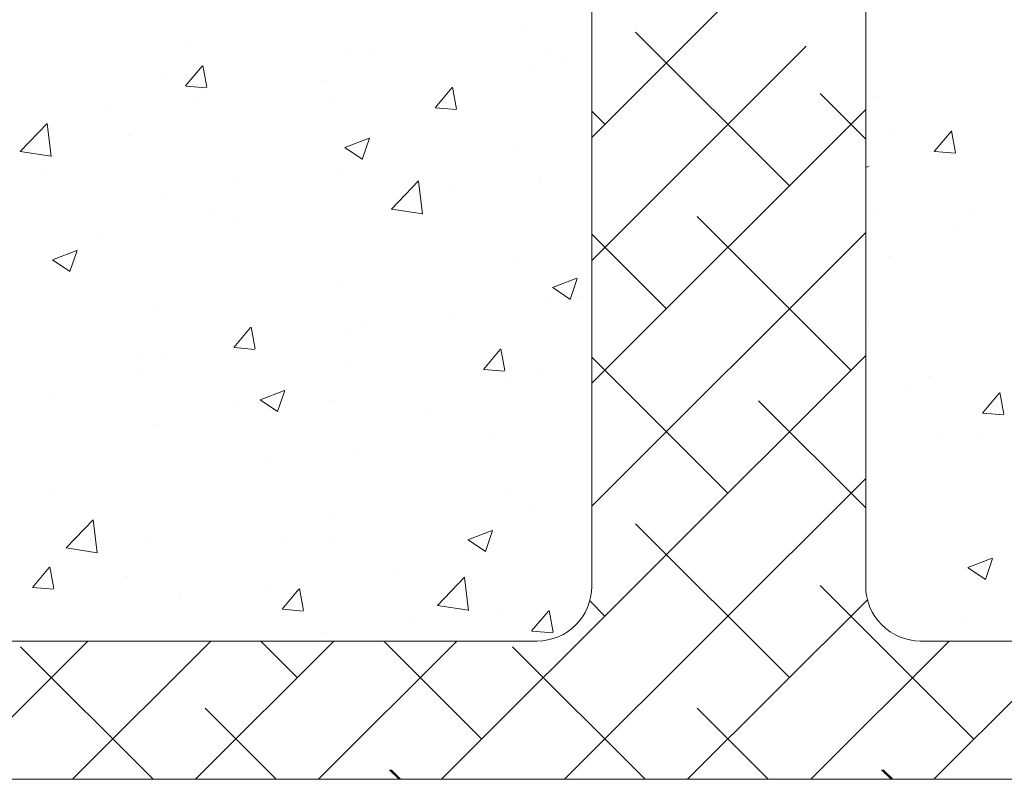
# Model space of a CAD drawing. Units: millimetres. Extents: x 13875 to 14172, y 3037 to 3254.
# Drawn here: x 13923 to 13958, y 3099 to 3127 of the extents above; entities that cross this region are included whole.
import ezdxf

# ---------------------------------------------------------------- set-up
doc = ezdxf.new("R2010")
doc.units = ezdxf.units.MM
doc.layers.add('Lienen Ziegel', color=7, linetype='Continuous', lineweight=15)
doc.layers.add('Putznetz Sch', color=254, linetype='Continuous', lineweight=15)

msp = doc.modelspace()

# ---------------------------------------------------------------- linework, layer by layer
at = {"layer": 'Lienen Ziegel'}
for p, q in [((13943.431, 3128.881), (13943.431, 3106.231)), ((13943.431, 3128.881), (13943.431, 3106.231)), ((13953.431, 3127.784), (13953.431, 3106.231)), ((13903.431, 3104.231), (13941.431, 3104.231)), ((13903.431, 3104.231), (13941.431, 3104.231)), ((13955.433, 3104.231), (13996.431, 3104.231)), ((14006.431, 3099.181), (13903.48, 3099.181))]:
    msp.add_line(p, q, dxfattribs=at)
for centre, start, end in [((13941.431, 3106.231), 270, 0), ((13941.431, 3106.231), 270, 0), ((13955.431, 3106.231), 180, 270.0551), ((13955.431, 3106.231), 180, 270.0551)]:
    msp.add_arc(centre, 2, start, end, dxfattribs=at)
at = {"layer": 'Putznetz Sch'}
for p, q in [((13943.431, 3122.621), (13956.691, 3135.881)), ((13943.431, 3122.621), (13956.691, 3135.881)), ((13940.886, 3126.511), (13940.886, 3126.511)), ((13940.886, 3126.511), (13940.886, 3126.511)), ((13940.886, 3126.511), (13940.886, 3126.511)), ((13940.886, 3126.511), (13940.886, 3126.511)), ((13950.646, 3120.856), (13945.033, 3126.468)), ((13950.646, 3120.856), (13945.033, 3126.468)), ((13928.754, 3126.106), (13928.754, 3126.106)), ((13928.754, 3126.106), (13928.754, 3126.106)), ((13928.754, 3126.106), (13928.754, 3126.106)), ((13928.754, 3126.106), (13928.754, 3126.106)), ((13935.533, 3125.82), (13935.533, 3125.82)), ((13935.533, 3125.82), (13935.533, 3125.82)), ((13935.533, 3125.82), (13935.533, 3125.82)), ((13935.533, 3125.82), (13935.533, 3125.82)), ((13941.739, 3125.773), (13941.739, 3125.773)), ((13941.739, 3125.773), (13941.739, 3125.773)), ((13941.739, 3125.773), (13941.739, 3125.773)), ((13941.739, 3125.773), (13941.739, 3125.773)), ((13943.431, 3118.131), (13951.258, 3125.958)), ((13943.431, 3118.131), (13951.258, 3125.958)), ((13934.471, 3125.698), (13934.471, 3125.698)), ((13934.471, 3125.698), (13934.471, 3125.698)), ((13934.471, 3125.698), (13934.471, 3125.698)), ((13934.471, 3125.698), (13934.471, 3125.698)), ((13942.313, 3125.533), (13942.313, 3125.533)), ((13942.313, 3125.533), (13942.313, 3125.533)), ((13942.313, 3125.533), (13942.313, 3125.533)), ((13942.313, 3125.533), (13942.313, 3125.533)), ((13928.604, 3124.5), (13929.216, 3125.229)), ((13928.604, 3124.5), (13929.216, 3125.229)), ((13928.604, 3124.5), (13929.216, 3125.229)), ((13928.604, 3124.5), (13929.216, 3125.229)), ((13929.386, 3124.455), (13929.239, 3125.251)), ((13929.386, 3124.455), (13929.239, 3125.251)), ((13929.386, 3124.455), (13929.239, 3125.251)), ((13929.386, 3124.455), (13929.239, 3125.251)), ((13941.343, 3125.224), (13941.343, 3125.224)), ((13941.343, 3125.224), (13941.343, 3125.224)), ((13941.343, 3125.224), (13941.343, 3125.224)), ((13941.343, 3125.224), (13941.343, 3125.224)), ((13927.95, 3124.804), (13927.95, 3124.804)), ((13927.95, 3124.804), (13927.95, 3124.804)), ((13927.95, 3124.804), (13927.95, 3124.804)), ((13927.95, 3124.804), (13927.95, 3124.804)), ((13933.718, 3124.717), (13933.718, 3124.717)), ((13933.718, 3124.717), (13933.718, 3124.717)), ((13933.718, 3124.717), (13933.718, 3124.717)), ((13933.718, 3124.717), (13933.718, 3124.717)), ((13928.617, 3124.498), (13929.376, 3124.432)), ((13928.617, 3124.498), (13929.376, 3124.432)), ((13928.617, 3124.498), (13929.376, 3124.432)), ((13928.617, 3124.498), (13929.376, 3124.432)), ((13937.713, 3123.703), (13938.326, 3124.432)), ((13937.713, 3123.703), (13938.326, 3124.432)), ((13937.713, 3123.703), (13938.326, 3124.432)), ((13937.713, 3123.703), (13938.326, 3124.432)), ((13938.495, 3123.658), (13938.348, 3124.454)), ((13938.495, 3123.658), (13938.348, 3124.454)), ((13938.495, 3123.658), (13938.348, 3124.454)), ((13938.495, 3123.658), (13938.348, 3124.454)), ((13928.908, 3124.084), (13928.908, 3124.084)), ((13928.908, 3124.084), (13928.908, 3124.084)), ((13928.908, 3124.084), (13928.908, 3124.084)), ((13928.908, 3124.084), (13928.908, 3124.084)), ((13953.431, 3122.561), (13951.768, 3124.223)), ((13953.431, 3122.561), (13951.768, 3124.223)), ((13953.848, 3124.13), (13953.848, 3124.13)), ((13953.848, 3124.13), (13953.848, 3124.13)), ((13953.848, 3124.13), (13953.848, 3124.13)), ((13953.848, 3124.13), (13953.848, 3124.13)), ((13925.729, 3123.666), (13925.729, 3123.666)), ((13925.729, 3123.666), (13925.729, 3123.666)), ((13925.729, 3123.666), (13925.729, 3123.666)), ((13925.729, 3123.666), (13925.729, 3123.666)), ((13933.937, 3123.953), (13933.937, 3123.953)), ((13933.937, 3123.953), (13933.937, 3123.953)), ((13933.937, 3123.953), (13933.937, 3123.953)), ((13933.937, 3123.953), (13933.937, 3123.953)), ((13937.726, 3123.701), (13938.485, 3123.635)), ((13937.726, 3123.701), (13938.485, 3123.635)), ((13937.726, 3123.701), (13938.485, 3123.635)), ((13937.726, 3123.701), (13938.485, 3123.635)), ((13943.431, 3113.641), (13953.431, 3123.641)), ((13943.431, 3113.641), (13953.431, 3123.641)), ((13943.911, 3123.101), (13943.431, 3123.58)), ((13943.911, 3123.101), (13943.431, 3123.58)), ((13922.566, 3122.101), (13923.556, 3123.132)), ((13922.566, 3122.101), (13923.556, 3123.132)), ((13922.566, 3122.101), (13923.556, 3123.132)), ((13922.566, 3122.101), (13923.556, 3123.132)), ((13923.696, 3121.924), (13923.555, 3123.13)), ((13923.696, 3121.924), (13923.555, 3123.13)), ((13923.696, 3121.924), (13923.555, 3123.13)), ((13923.696, 3121.924), (13923.555, 3123.13)), ((13926.53, 3122.681), (13926.53, 3122.681)), ((13926.53, 3122.681), (13926.53, 3122.681)), ((13926.53, 3122.681), (13926.53, 3122.681)), ((13926.53, 3122.681), (13926.53, 3122.681)), ((13934.418, 3122.252), (13935.307, 3122.593)), ((13934.418, 3122.252), (13935.307, 3122.593)), ((13934.418, 3122.252), (13935.307, 3122.593)), ((13934.418, 3122.252), (13935.307, 3122.593)), ((13935.058, 3121.82), (13935.316, 3122.588)), ((13935.058, 3121.82), (13935.316, 3122.588)), ((13935.058, 3121.82), (13935.316, 3122.588)), ((13935.058, 3121.82), (13935.316, 3122.588)), ((13954.407, 3122.872), (13954.407, 3122.872)), ((13954.407, 3122.872), (13954.407, 3122.872)), ((13954.407, 3122.872), (13954.407, 3122.872)), ((13954.407, 3122.872), (13954.407, 3122.872)), ((13955.932, 3122.109), (13956.544, 3122.839)), ((13955.932, 3122.109), (13956.544, 3122.839)), ((13955.932, 3122.109), (13956.544, 3122.839)), ((13955.932, 3122.109), (13956.544, 3122.839)), ((13956.713, 3122.064), (13956.567, 3122.86)), ((13956.713, 3122.064), (13956.567, 3122.86)), ((13956.713, 3122.064), (13956.567, 3122.86)), ((13956.713, 3122.064), (13956.567, 3122.86)), ((13934.426, 3122.248), (13935.057, 3121.822)), ((13934.426, 3122.248), (13935.057, 3121.822)), ((13934.426, 3122.248), (13935.057, 3121.822)), ((13934.426, 3122.248), (13935.057, 3121.822)), ((13940.732, 3122.283), (13940.732, 3122.283)), ((13940.732, 3122.283), (13940.732, 3122.283)), ((13940.732, 3122.283), (13940.732, 3122.283)), ((13940.732, 3122.283), (13940.732, 3122.283)), ((13922.567, 3122.106), (13923.696, 3121.931)), ((13922.567, 3122.106), (13923.696, 3121.931)), ((13922.567, 3122.106), (13923.696, 3121.931)), ((13922.567, 3122.106), (13923.696, 3121.931)), ((13955.944, 3122.107), (13956.703, 3122.041)), ((13955.944, 3122.107), (13956.703, 3122.041)), ((13955.944, 3122.107), (13956.703, 3122.041)), ((13955.944, 3122.107), (13956.703, 3122.041)), ((13934.317, 3121.47), (13934.317, 3121.47)), ((13934.317, 3121.47), (13934.317, 3121.47)), ((13934.317, 3121.47), (13934.317, 3121.47)), ((13934.317, 3121.47), (13934.317, 3121.47)), ((13953.431, 3121.527), (13953.559, 3121.576)), ((13953.431, 3121.527), (13953.559, 3121.576)), ((13953.431, 3121.527), (13953.559, 3121.576)), ((13953.431, 3121.527), (13953.559, 3121.576)), ((13923.549, 3121.357), (13923.549, 3121.357)), ((13923.549, 3121.357), (13923.549, 3121.357)), ((13923.549, 3121.357), (13923.549, 3121.357)), ((13923.549, 3121.357), (13923.549, 3121.357)), ((13936.98, 3121.164), (13936.98, 3121.164)), ((13936.98, 3121.164), (13936.98, 3121.164)), ((13936.98, 3121.164), (13936.98, 3121.164)), ((13936.98, 3121.164), (13936.98, 3121.164)), ((13941.577, 3121.183), (13941.577, 3121.183)), ((13941.577, 3121.183), (13941.577, 3121.183)), ((13941.577, 3121.183), (13941.577, 3121.183)), ((13941.577, 3121.183), (13941.577, 3121.183)), ((13930.329, 3121.07), (13930.329, 3121.07)), ((13930.329, 3121.07), (13930.329, 3121.07)), ((13930.329, 3121.07), (13930.329, 3121.07)), ((13930.329, 3121.07), (13930.329, 3121.07)), ((13936.12, 3119.999), (13937.11, 3121.03)), ((13936.12, 3119.999), (13937.11, 3121.03)), ((13936.12, 3119.999), (13937.11, 3121.03)), ((13936.12, 3119.999), (13937.11, 3121.03)), ((13937.108, 3120.784), (13937.108, 3120.784)), ((13937.108, 3120.784), (13937.108, 3120.784)), ((13937.108, 3120.784), (13937.108, 3120.784)), ((13937.108, 3120.784), (13937.108, 3120.784)), ((13937.249, 3119.822), (13937.109, 3121.028)), ((13937.249, 3119.822), (13937.109, 3121.028)), ((13937.249, 3119.822), (13937.109, 3121.028)), ((13937.249, 3119.822), (13937.109, 3121.028)), ((13938.398, 3120.764), (13938.398, 3120.764)), ((13938.398, 3120.764), (13938.398, 3120.764)), ((13938.398, 3120.764), (13938.398, 3120.764)), ((13938.398, 3120.764), (13938.398, 3120.764)), ((13927.796, 3120.576), (13927.796, 3120.576)), ((13927.796, 3120.576), (13927.796, 3120.576)), ((13927.796, 3120.576), (13927.796, 3120.576)), ((13927.796, 3120.576), (13927.796, 3120.576)), ((13929.574, 3119.893), (13929.574, 3119.893)), ((13929.574, 3119.893), (13929.574, 3119.893)), ((13929.574, 3119.893), (13929.574, 3119.893)), ((13929.574, 3119.893), (13929.574, 3119.893)), ((13930.377, 3119.708), (13930.377, 3119.708)), ((13930.377, 3119.708), (13930.377, 3119.708)), ((13930.377, 3119.708), (13930.377, 3119.708)), ((13930.377, 3119.708), (13930.377, 3119.708)), ((13936.121, 3120.004), (13937.25, 3119.828)), ((13936.121, 3120.004), (13937.25, 3119.828)), ((13936.121, 3120.004), (13937.25, 3119.828)), ((13936.121, 3120.004), (13937.25, 3119.828)), ((13952.891, 3114.12), (13947.278, 3119.733)), ((13952.891, 3114.12), (13947.278, 3119.733)), ((13953.694, 3119.902), (13953.694, 3119.902)), ((13953.694, 3119.902), (13953.694, 3119.902)), ((13953.694, 3119.902), (13953.694, 3119.902)), ((13953.694, 3119.902), (13953.694, 3119.902)), ((13957.447, 3119.924), (13957.447, 3119.924)), ((13957.447, 3119.924), (13957.447, 3119.924)), ((13957.447, 3119.924), (13957.447, 3119.924)), ((13957.447, 3119.924), (13957.447, 3119.924)), ((13925.567, 3119.075), (13925.567, 3119.075)), ((13925.567, 3119.075), (13925.567, 3119.075)), ((13925.567, 3119.075), (13925.567, 3119.075)), ((13925.567, 3119.075), (13925.567, 3119.075)), ((13943.431, 3109.151), (13953.431, 3119.151)), ((13943.431, 3109.151), (13953.431, 3119.151)), ((13946.156, 3116.366), (13943.431, 3119.09)), ((13946.156, 3116.366), (13943.431, 3119.09)), ((13956.643, 3119.262), (13956.643, 3119.262)), ((13956.643, 3119.262), (13956.643, 3119.262)), ((13956.643, 3119.262), (13956.643, 3119.262)), ((13956.643, 3119.262), (13956.643, 3119.262)), ((13923.747, 3118.156), (13924.637, 3118.497)), ((13923.747, 3118.156), (13924.637, 3118.497)), ((13923.747, 3118.156), (13924.637, 3118.497)), ((13923.747, 3118.156), (13924.637, 3118.497)), ((13924.388, 3117.724), (13924.645, 3118.492)), ((13924.388, 3117.724), (13924.645, 3118.492)), ((13924.388, 3117.724), (13924.645, 3118.492)), ((13924.388, 3117.724), (13924.645, 3118.492)), ((13954.246, 3118.282), (13954.246, 3118.282)), ((13954.246, 3118.282), (13954.246, 3118.282)), ((13954.246, 3118.282), (13954.246, 3118.282)), ((13954.246, 3118.282), (13954.246, 3118.282)), ((13923.755, 3118.152), (13924.386, 3117.726)), ((13923.755, 3118.152), (13924.386, 3117.726)), ((13923.755, 3118.152), (13924.386, 3117.726)), ((13923.755, 3118.152), (13924.386, 3117.726)), ((13940.577, 3118.055), (13940.577, 3118.055)), ((13940.577, 3118.055), (13940.577, 3118.055)), ((13940.577, 3118.055), (13940.577, 3118.055)), ((13940.577, 3118.055), (13940.577, 3118.055)), ((13934.162, 3117.242), (13934.162, 3117.242)), ((13934.162, 3117.242), (13934.162, 3117.242)), ((13934.162, 3117.242), (13934.162, 3117.242)), ((13934.162, 3117.242), (13934.162, 3117.242)), ((13941.999, 3117.139), (13942.888, 3117.48)), ((13941.999, 3117.139), (13942.888, 3117.48)), ((13941.999, 3117.139), (13942.888, 3117.48)), ((13941.999, 3117.139), (13942.888, 3117.48)), ((13942.639, 3116.707), (13942.897, 3117.475)), ((13942.639, 3116.707), (13942.897, 3117.475)), ((13942.639, 3116.707), (13942.897, 3117.475)), ((13942.639, 3116.707), (13942.897, 3117.475)), ((13942.006, 3117.135), (13942.638, 3116.709)), ((13942.006, 3117.135), (13942.638, 3116.709)), ((13942.006, 3117.135), (13942.638, 3116.709)), ((13942.006, 3117.135), (13942.638, 3116.709)), ((13943.046, 3116.807), (13943.046, 3116.807)), ((13943.046, 3116.807), (13943.046, 3116.807)), ((13943.046, 3116.807), (13943.046, 3116.807)), ((13943.046, 3116.807), (13943.046, 3116.807)), ((13941.83, 3116.72), (13941.83, 3116.72)), ((13941.83, 3116.72), (13941.83, 3116.72)), ((13941.83, 3116.72), (13941.83, 3116.72)), ((13941.83, 3116.72), (13941.83, 3116.72)), ((13927.642, 3116.348), (13927.642, 3116.348)), ((13927.642, 3116.348), (13927.642, 3116.348)), ((13927.642, 3116.348), (13927.642, 3116.348)), ((13927.642, 3116.348), (13927.642, 3116.348)), ((13938.236, 3116.174), (13938.236, 3116.174)), ((13938.236, 3116.174), (13938.236, 3116.174)), ((13938.236, 3116.174), (13938.236, 3116.174)), ((13938.236, 3116.174), (13938.236, 3116.174)), ((13935.057, 3115.755), (13935.057, 3115.755)), ((13935.057, 3115.755), (13935.057, 3115.755)), ((13935.057, 3115.755), (13935.057, 3115.755)), ((13935.057, 3115.755), (13935.057, 3115.755)), ((13930.366, 3114.947), (13930.979, 3115.677)), ((13930.366, 3114.947), (13930.979, 3115.677)), ((13930.366, 3114.947), (13930.979, 3115.677)), ((13930.366, 3114.947), (13930.979, 3115.677)), ((13931.148, 3114.902), (13931.001, 3115.698)), ((13931.148, 3114.902), (13931.001, 3115.698)), ((13931.148, 3114.902), (13931.001, 3115.698)), ((13931.148, 3114.902), (13931.001, 3115.698)), ((13934.424, 3115.448), (13934.424, 3115.448)), ((13934.424, 3115.448), (13934.424, 3115.448)), ((13934.424, 3115.448), (13934.424, 3115.448)), ((13934.424, 3115.448), (13934.424, 3115.448)), ((13953.54, 3115.674), (13953.54, 3115.674)), ((13953.54, 3115.674), (13953.54, 3115.674)), ((13953.54, 3115.674), (13953.54, 3115.674)), ((13953.54, 3115.674), (13953.54, 3115.674)), ((13927.036, 3114.699), (13927.036, 3114.699)), ((13927.036, 3114.699), (13927.036, 3114.699)), ((13927.036, 3114.699), (13927.036, 3114.699)), ((13927.036, 3114.699), (13927.036, 3114.699)), ((13930.379, 3114.945), (13931.138, 3114.879)), ((13930.379, 3114.945), (13931.138, 3114.879)), ((13930.379, 3114.945), (13931.138, 3114.879)), ((13930.379, 3114.945), (13931.138, 3114.879)), ((13937.951, 3099.181), (13953.431, 3114.66)), ((13937.951, 3099.181), (13953.431, 3114.66)), ((13939.476, 3114.15), (13940.088, 3114.88)), ((13939.476, 3114.15), (13940.088, 3114.88)), ((13939.476, 3114.15), (13940.088, 3114.88)), ((13939.476, 3114.15), (13940.088, 3114.88)), ((13940.257, 3114.105), (13940.11, 3114.901)), ((13940.257, 3114.105), (13940.11, 3114.901)), ((13940.257, 3114.105), (13940.11, 3114.901)), ((13940.257, 3114.105), (13940.11, 3114.901)), ((13927.856, 3114.581), (13927.856, 3114.581)), ((13927.856, 3114.581), (13927.856, 3114.581)), ((13927.856, 3114.581), (13927.856, 3114.581)), ((13927.856, 3114.581), (13927.856, 3114.581)), ((13934.635, 3114.294), (13934.635, 3114.294)), ((13934.635, 3114.294), (13934.635, 3114.294)), ((13934.635, 3114.294), (13934.635, 3114.294)), ((13934.635, 3114.294), (13934.635, 3114.294)), ((13948.401, 3109.63), (13943.431, 3114.6)), ((13948.401, 3109.63), (13943.431, 3114.6)), ((13927.017, 3114.177), (13927.017, 3114.177)), ((13927.017, 3114.177), (13927.017, 3114.177)), ((13927.017, 3114.177), (13927.017, 3114.177)), ((13927.017, 3114.177), (13927.017, 3114.177)), ((13939.488, 3114.148), (13940.247, 3114.082)), ((13939.488, 3114.148), (13940.247, 3114.082)), ((13939.488, 3114.148), (13940.247, 3114.082)), ((13939.488, 3114.148), (13940.247, 3114.082)), ((13941.415, 3114.008), (13941.415, 3114.008)), ((13941.415, 3114.008), (13941.415, 3114.008)), ((13941.415, 3114.008), (13941.415, 3114.008)), ((13941.415, 3114.008), (13941.415, 3114.008)), ((13940.423, 3113.828), (13940.423, 3113.828)), ((13940.423, 3113.828), (13940.423, 3113.828)), ((13940.423, 3113.828), (13940.423, 3113.828)), ((13940.423, 3113.828), (13940.423, 3113.828)), ((13955.715, 3113.906), (13955.715, 3113.906)), ((13955.715, 3113.906), (13955.715, 3113.906)), ((13955.715, 3113.906), (13955.715, 3113.906)), ((13955.715, 3113.906), (13955.715, 3113.906)), ((13931.328, 3113.043), (13932.217, 3113.384)), ((13931.328, 3113.043), (13932.217, 3113.384)), ((13931.328, 3113.043), (13932.217, 3113.384)), ((13931.328, 3113.043), (13932.217, 3113.384)), ((13931.968, 3112.611), (13932.226, 3113.379)), ((13931.968, 3112.611), (13932.226, 3113.379)), ((13931.968, 3112.611), (13932.226, 3113.379)), ((13931.968, 3112.611), (13932.226, 3113.379)), ((13954.974, 3113.435), (13954.974, 3113.435)), ((13954.974, 3113.435), (13954.974, 3113.435)), ((13954.974, 3113.435), (13954.974, 3113.435)), ((13954.974, 3113.435), (13954.974, 3113.435)), ((13957.694, 3112.556), (13958.306, 3113.286)), ((13957.694, 3112.556), (13958.306, 3113.286)), ((13957.694, 3112.556), (13958.306, 3113.286)), ((13957.694, 3112.556), (13958.306, 3113.286)), ((13958.475, 3112.511), (13958.329, 3113.307)), ((13958.475, 3112.511), (13958.329, 3113.307)), ((13958.475, 3112.511), (13958.329, 3113.307)), ((13958.475, 3112.511), (13958.329, 3113.307)), ((13923.754, 3113.161), (13923.754, 3113.161)), ((13923.754, 3113.161), (13923.754, 3113.161)), ((13923.754, 3113.161), (13923.754, 3113.161)), ((13923.754, 3113.161), (13923.754, 3113.161)), ((13930.533, 3112.875), (13930.533, 3112.875)), ((13930.533, 3112.875), (13930.533, 3112.875)), ((13930.533, 3112.875), (13930.533, 3112.875)), ((13930.533, 3112.875), (13930.533, 3112.875)), ((13931.335, 3113.039), (13931.967, 3112.613)), ((13931.335, 3113.039), (13931.967, 3112.613)), ((13931.335, 3113.039), (13931.967, 3112.613)), ((13931.335, 3113.039), (13931.967, 3112.613)), ((13934.008, 3113.015), (13934.008, 3113.015)), ((13934.008, 3113.015), (13934.008, 3113.015)), ((13934.008, 3113.015), (13934.008, 3113.015)), ((13934.008, 3113.015), (13934.008, 3113.015)), ((13953.431, 3109.09), (13949.523, 3112.998)), ((13953.431, 3109.09), (13949.523, 3112.998)), ((13937.313, 3112.588), (13937.313, 3112.588)), ((13937.313, 3112.588), (13937.313, 3112.588)), ((13937.313, 3112.588), (13937.313, 3112.588)), ((13937.313, 3112.588), (13937.313, 3112.588)), ((13957.706, 3112.555), (13958.466, 3112.488)), ((13957.706, 3112.555), (13958.466, 3112.488)), ((13957.706, 3112.555), (13958.466, 3112.488)), ((13957.706, 3112.555), (13958.466, 3112.488)), ((13927.487, 3112.12), (13927.487, 3112.12)), ((13927.487, 3112.12), (13927.487, 3112.12)), ((13927.487, 3112.12), (13927.487, 3112.12)), ((13927.487, 3112.12), (13927.487, 3112.12)), ((13939.705, 3111.798), (13939.705, 3111.798)), ((13939.705, 3111.798), (13939.705, 3111.798)), ((13939.705, 3111.798), (13939.705, 3111.798)), ((13939.705, 3111.798), (13939.705, 3111.798)), ((13956.119, 3111.685), (13956.119, 3111.685)), ((13956.119, 3111.685), (13956.119, 3111.685)), ((13956.119, 3111.685), (13956.119, 3111.685)), ((13956.119, 3111.685), (13956.119, 3111.685)), ((13957.652, 3111.729), (13957.652, 3111.729)), ((13957.652, 3111.729), (13957.652, 3111.729)), ((13957.652, 3111.729), (13957.652, 3111.729)), ((13957.652, 3111.729), (13957.652, 3111.729)), ((13934.895, 3111.165), (13934.895, 3111.165)), ((13934.895, 3111.165), (13934.895, 3111.165)), ((13934.895, 3111.165), (13934.895, 3111.165)), ((13934.895, 3111.165), (13934.895, 3111.165)), ((13931.716, 3110.746), (13931.716, 3110.746)), ((13931.716, 3110.746), (13931.716, 3110.746)), ((13931.716, 3110.746), (13931.716, 3110.746)), ((13931.716, 3110.746), (13931.716, 3110.746)), ((13942.441, 3099.181), (13953.431, 3110.17)), ((13942.441, 3099.181), (13953.431, 3110.17)), ((13923.695, 3109.69), (13923.695, 3109.69)), ((13923.695, 3109.69), (13923.695, 3109.69)), ((13923.695, 3109.69), (13923.695, 3109.69)), ((13923.695, 3109.69), (13923.695, 3109.69)), ((13940.268, 3109.6), (13940.268, 3109.6)), ((13940.268, 3109.6), (13940.268, 3109.6)), ((13940.268, 3109.6), (13940.268, 3109.6)), ((13940.268, 3109.6), (13940.268, 3109.6)), ((13941.306, 3109.142), (13941.306, 3109.142)), ((13941.306, 3109.142), (13941.306, 3109.142)), ((13941.306, 3109.142), (13941.306, 3109.142)), ((13941.306, 3109.142), (13941.306, 3109.142)), ((13924.25, 3107.628), (13925.239, 3108.659)), ((13924.25, 3107.628), (13925.239, 3108.659)), ((13924.25, 3107.628), (13925.239, 3108.659)), ((13924.25, 3107.628), (13925.239, 3108.659)), ((13925.379, 3107.451), (13925.239, 3108.657)), ((13925.379, 3107.451), (13925.239, 3108.657)), ((13925.379, 3107.451), (13925.239, 3108.657)), ((13925.379, 3107.451), (13925.239, 3108.657)), ((13933.853, 3108.787), (13933.853, 3108.787)), ((13933.853, 3108.787), (13933.853, 3108.787)), ((13933.853, 3108.787), (13933.853, 3108.787)), ((13933.853, 3108.787), (13933.853, 3108.787)), ((13938.909, 3107.929), (13939.798, 3108.271)), ((13938.909, 3107.929), (13939.798, 3108.271)), ((13938.909, 3107.929), (13939.798, 3108.271)), ((13938.909, 3107.929), (13939.798, 3108.271)), ((13939.549, 3107.498), (13939.806, 3108.265)), ((13939.549, 3107.498), (13939.806, 3108.265)), ((13939.549, 3107.498), (13939.806, 3108.265)), ((13939.549, 3107.498), (13939.806, 3108.265)), ((13950.646, 3102.895), (13945.033, 3108.508)), ((13950.646, 3102.895), (13945.033, 3108.508)), ((13925.329, 3108.125), (13925.329, 3108.125)), ((13925.329, 3108.125), (13925.329, 3108.125)), ((13925.329, 3108.125), (13925.329, 3108.125)), ((13925.329, 3108.125), (13925.329, 3108.125)), ((13927.333, 3107.893), (13927.333, 3107.893)), ((13927.333, 3107.893), (13927.333, 3107.893)), ((13927.333, 3107.893), (13927.333, 3107.893)), ((13927.333, 3107.893), (13927.333, 3107.893)), ((13932.109, 3107.839), (13932.109, 3107.839)), ((13932.109, 3107.839), (13932.109, 3107.839)), ((13932.109, 3107.839), (13932.109, 3107.839)), ((13932.109, 3107.839), (13932.109, 3107.839)), ((13933.899, 3107.871), (13933.899, 3107.871)), ((13933.899, 3107.871), (13933.899, 3107.871)), ((13933.899, 3107.871), (13933.899, 3107.871)), ((13933.899, 3107.871), (13933.899, 3107.871)), ((13938.916, 3107.926), (13939.548, 3107.5)), ((13938.916, 3107.926), (13939.548, 3107.5)), ((13938.916, 3107.926), (13939.548, 3107.5)), ((13938.916, 3107.926), (13939.548, 3107.5)), ((13924.25, 3107.632), (13925.38, 3107.457)), ((13924.25, 3107.632), (13925.38, 3107.457)), ((13924.25, 3107.632), (13925.38, 3107.457)), ((13924.25, 3107.632), (13925.38, 3107.457)), ((13938.888, 3107.552), (13938.888, 3107.552)), ((13938.888, 3107.552), (13938.888, 3107.552)), ((13938.888, 3107.552), (13938.888, 3107.552)), ((13938.888, 3107.552), (13938.888, 3107.552)), ((13957.16, 3106.912), (13958.05, 3107.254)), ((13957.16, 3106.912), (13958.05, 3107.254)), ((13957.16, 3106.912), (13958.05, 3107.254)), ((13957.16, 3106.912), (13958.05, 3107.254)), ((13957.8, 3106.481), (13958.058, 3107.248)), ((13957.8, 3106.481), (13958.058, 3107.248)), ((13957.8, 3106.481), (13958.058, 3107.248)), ((13957.8, 3106.481), (13958.058, 3107.248)), ((13923.019, 3106.191), (13923.632, 3106.921)), ((13923.019, 3106.191), (13923.632, 3106.921)), ((13923.019, 3106.191), (13923.632, 3106.921)), ((13923.019, 3106.191), (13923.632, 3106.921)), ((13923.801, 3106.146), (13923.654, 3106.942)), ((13923.801, 3106.146), (13923.654, 3106.942)), ((13923.801, 3106.146), (13923.654, 3106.942)), ((13923.801, 3106.146), (13923.654, 3106.942)), ((13936.364, 3106.789), (13936.364, 3106.789)), ((13936.364, 3106.789), (13936.364, 3106.789)), ((13936.364, 3106.789), (13936.364, 3106.789)), ((13936.364, 3106.789), (13936.364, 3106.789)), ((13957.168, 3106.909), (13957.799, 3106.483)), ((13957.168, 3106.909), (13957.799, 3106.483)), ((13957.168, 3106.909), (13957.799, 3106.483)), ((13957.168, 3106.909), (13957.799, 3106.483)), ((13926.493, 3106.599), (13926.493, 3106.599)), ((13926.493, 3106.599), (13926.493, 3106.599)), ((13926.493, 3106.599), (13926.493, 3106.599)), ((13926.493, 3106.599), (13926.493, 3106.599)), ((13937.804, 3105.526), (13938.793, 3106.557)), ((13937.804, 3105.526), (13938.793, 3106.557)), ((13937.804, 3105.526), (13938.793, 3106.557)), ((13937.804, 3105.526), (13938.793, 3106.557)), ((13938.933, 3105.349), (13938.793, 3106.555)), ((13938.933, 3105.349), (13938.793, 3106.555)), ((13938.933, 3105.349), (13938.793, 3106.555)), ((13938.933, 3105.349), (13938.793, 3106.555)), ((13923.032, 3106.19), (13923.791, 3106.123)), ((13923.032, 3106.19), (13923.791, 3106.123)), ((13923.032, 3106.19), (13923.791, 3106.123)), ((13923.032, 3106.19), (13923.791, 3106.123)), ((13931.554, 3106.156), (13931.554, 3106.156)), ((13931.554, 3106.156), (13931.554, 3106.156)), ((13931.554, 3106.156), (13931.554, 3106.156)), ((13931.554, 3106.156), (13931.554, 3106.156)), ((13932.129, 3105.394), (13932.741, 3106.124)), ((13932.129, 3105.394), (13932.741, 3106.124)), ((13932.129, 3105.394), (13932.741, 3106.124)), ((13932.129, 3105.394), (13932.741, 3106.124)), ((13932.91, 3105.349), (13932.763, 3106.145)), ((13932.91, 3105.349), (13932.763, 3106.145)), ((13932.91, 3105.349), (13932.763, 3106.145)), ((13932.91, 3105.349), (13932.763, 3106.145)), ((13957.381, 3100.65), (13951.768, 3106.263)), ((13957.381, 3100.65), (13951.768, 3106.263)), ((13928.375, 3105.737), (13928.375, 3105.737)), ((13928.375, 3105.737), (13928.375, 3105.737)), ((13928.375, 3105.737), (13928.375, 3105.737)), ((13928.375, 3105.737), (13928.375, 3105.737)), ((13943.911, 3105.14), (13943.357, 3105.693)), ((13943.911, 3105.14), (13943.357, 3105.693)), ((13946.931, 3099.181), (13953.492, 3105.741)), ((13946.931, 3099.181), (13953.492, 3105.741)), ((13932.141, 3105.393), (13932.9, 3105.326)), ((13932.141, 3105.393), (13932.9, 3105.326)), ((13932.141, 3105.393), (13932.9, 3105.326)), ((13932.141, 3105.393), (13932.9, 3105.326)), ((13937.804, 3105.53), (13938.934, 3105.355)), ((13937.804, 3105.53), (13938.934, 3105.355)), ((13937.804, 3105.53), (13938.934, 3105.355)), ((13937.804, 3105.53), (13938.934, 3105.355)), ((13940.114, 3105.372), (13940.114, 3105.372)), ((13940.114, 3105.372), (13940.114, 3105.372)), ((13940.114, 3105.372), (13940.114, 3105.372)), ((13940.114, 3105.372), (13940.114, 3105.372)), ((13941.238, 3104.597), (13941.85, 3105.327)), ((13941.238, 3104.597), (13941.85, 3105.327)), ((13941.238, 3104.597), (13941.85, 3105.327)), ((13941.238, 3104.597), (13941.85, 3105.327)), ((13942.019, 3104.552), (13941.872, 3105.348)), ((13942.019, 3104.552), (13941.872, 3105.348)), ((13942.019, 3104.552), (13941.872, 3105.348)), ((13942.019, 3104.552), (13941.872, 3105.348)), ((13936.943, 3105.082), (13936.943, 3105.082)), ((13936.943, 3105.082), (13936.943, 3105.082)), ((13936.943, 3105.082), (13936.943, 3105.082)), ((13936.943, 3105.082), (13936.943, 3105.082)), ((13957.053, 3104.944), (13957.053, 3104.944)), ((13957.053, 3104.944), (13957.053, 3104.944)), ((13957.053, 3104.944), (13957.053, 3104.944)), ((13957.053, 3104.944), (13957.053, 3104.944)), ((13941.25, 3104.596), (13942.009, 3104.529)), ((13941.25, 3104.596), (13942.009, 3104.529)), ((13941.25, 3104.596), (13942.009, 3104.529)), ((13941.25, 3104.596), (13942.009, 3104.529)), ((13919.991, 3099.181), (13925.041, 3104.231)), ((13919.991, 3099.181), (13925.041, 3104.231)), ((13924.481, 3099.181), (13929.531, 3104.231)), ((13924.481, 3099.181), (13929.531, 3104.231)), ((13928.971, 3099.181), (13934.021, 3104.231)), ((13928.971, 3099.181), (13934.021, 3104.231)), ((13932.685, 3102.895), (13931.35, 3104.231)), ((13932.685, 3102.895), (13931.35, 3104.231)), ((13933.461, 3099.181), (13938.511, 3104.231)), ((13933.461, 3099.181), (13938.511, 3104.231)), ((13933.699, 3104.559), (13933.699, 3104.559)), ((13933.699, 3104.559), (13933.699, 3104.559)), ((13933.699, 3104.559), (13933.699, 3104.559)), ((13933.699, 3104.559), (13933.699, 3104.559)), ((13939.42, 3100.65), (13935.84, 3104.231)), ((13939.42, 3100.65), (13935.84, 3104.231)), ((13951.422, 3099.181), (13956.472, 3104.231)), ((13951.422, 3099.181), (13956.472, 3104.231)), ((13955.912, 3099.181), (13960.962, 3104.231)), ((13955.912, 3099.181), (13960.962, 3104.231)), ((13927.419, 3099.181), (13922.582, 3104.018)), ((13927.419, 3099.181), (13922.582, 3104.018)), ((13945.38, 3099.181), (13940.543, 3104.018)), ((13945.38, 3099.181), (13940.543, 3104.018)), ((13931.909, 3099.181), (13929.318, 3101.773)), ((13931.909, 3099.181), (13929.318, 3101.773)), ((13949.87, 3099.181), (13947.278, 3101.773)), ((13949.87, 3099.181), (13947.278, 3101.773)), ((13936.4, 3099.181), (13936.053, 3099.528)), ((13936.4, 3099.181), (13936.053, 3099.528)), ((13936.456, 3099.181), (13936.109, 3099.528)), ((13936.456, 3099.181), (13936.109, 3099.528)), ((13954.36, 3099.181), (13954.013, 3099.528)), ((13954.36, 3099.181), (13954.013, 3099.528)), ((13954.416, 3099.181), (13954.069, 3099.528)), ((13954.416, 3099.181), (13954.069, 3099.528))]:
    msp.add_line(p, q, dxfattribs=at)

doc.saveas('drawing.dxf')
